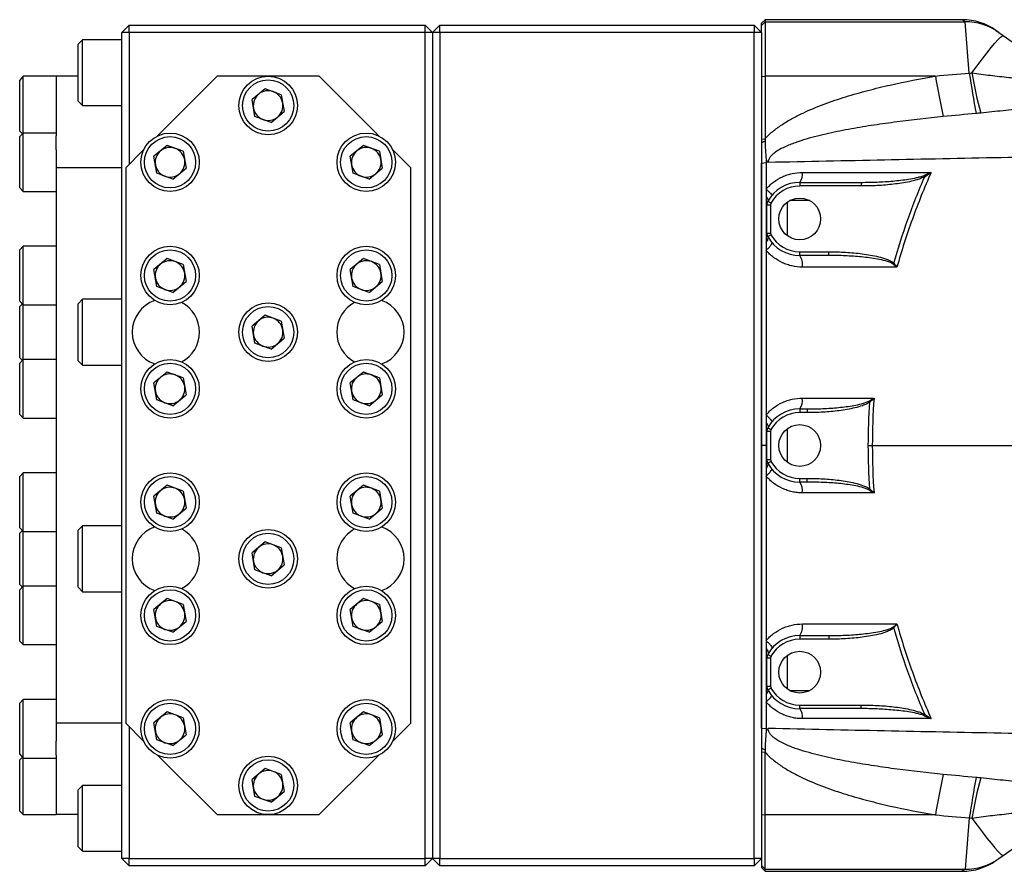
# Model space of a CAD drawing. Units: inches. Extents: x -31.5 to 65.7, y -20.2 to 32.6.
# Drawn here: x 18.6 to 29.2, y 19 to 28.1 of the extents above; entities that cross this region are included whole.
import ezdxf

# ---------------------------------------------------------------- set-up
doc = ezdxf.new("R2010")
doc.units = ezdxf.units.IN
doc.header["$MEASUREMENT"] = 0

msp = doc.modelspace()

# ---------------------------------------------------------------- linework, layer by layer
at = {"color": 7, "linetype": 'Continuous', "lineweight": 25}
for p, q in [((26.614, 28.143), (26.575, 28.104)), ((26.575, 28.081), (26.614, 28.12)), ((28.738, 28.143), (26.614, 28.143)), ((26.614, 28.143), (26.614, 28.12)), ((26.614, 28.12), (26.614, 27.536)), ((26.614, 28.12), (28.769, 28.12)), ((28.815, 27.567), (28.769, 28.12)), ((19.764, 28.084), (19.685, 28.005)), ((19.764, 28.005), (19.764, 28.084)), ((19.764, 28.084), (22.953, 28.084)), ((22.953, 28.005), (22.953, 28.084)), ((23.032, 28.005), (22.953, 28.084)), ((23.032, 28.005), (23.11, 28.084)), ((23.11, 28.084), (26.496, 28.084)), ((23.11, 28.005), (23.11, 28.084)), ((26.496, 28.084), (26.496, 28.005)), ((26.496, 28.084), (26.575, 28.005)), ((26.575, 28.081), (26.575, 28.104)), ((26.575, 28.005), (26.575, 28.081)), ((29.1, 28.028), (29.132, 28.006)), ((19.26, 27.926), (19.213, 27.879)), ((19.685, 27.926), (19.26, 27.926)), ((19.26, 27.218), (19.26, 27.926)), ((19.764, 28.005), (19.685, 28.005)), ((19.685, 19.107), (19.685, 28.005)), ((22.953, 28.005), (19.764, 28.005)), ((19.764, 28.005), (19.764, 26.588)), ((23.032, 28.005), (22.953, 28.005)), ((22.953, 19.107), (22.953, 28.005)), ((23.032, 28.005), (23.032, 19.107)), ((23.11, 28.005), (23.032, 28.005)), ((23.11, 28.005), (23.11, 19.107)), ((26.496, 28.005), (23.11, 28.005)), ((26.496, 19.107), (26.496, 28.005)), ((26.575, 28.005), (26.496, 28.005)), ((26.575, 28.005), (26.575, 19.107)), ((29.132, 28.006), (29.181, 27.971)), ((29.181, 27.971), (29.981, 27.408)), ((19.213, 27.265), (19.213, 27.879)), ((18.622, 27.533), (18.583, 27.493)), ((18.583, 26.942), (18.583, 27.493)), ((18.977, 27.533), (18.622, 27.533)), ((18.622, 26.922), (18.622, 27.533)), ((19.213, 27.533), (18.977, 27.533)), ((18.977, 27.533), (18.977, 26.892)), ((20.709, 27.533), (20.068, 26.892)), ((21.811, 27.533), (20.709, 27.533)), ((22.452, 26.892), (21.811, 27.533)), ((26.575, 27.531), (26.614, 27.536)), ((26.614, 27.536), (26.614, 26.861)), ((28.449, 27.536), (26.614, 27.536)), ((21.229, 27.4), (21.087, 27.282)), ((21.402, 27.335), (21.229, 27.4)), ((21.118, 27.1), (21.087, 27.282)), ((21.402, 27.335), (21.433, 27.154)), ((19.213, 27.265), (19.26, 27.218)), ((19.26, 27.218), (19.685, 27.218)), ((21.291, 27.036), (21.118, 27.1)), ((21.291, 27.036), (21.433, 27.154)), ((18.583, 26.942), (18.612, 26.913)), ((18.622, 26.922), (18.583, 26.883)), ((18.583, 26.332), (18.583, 26.883)), ((18.977, 26.922), (18.622, 26.922)), ((18.622, 26.293), (18.622, 26.922)), ((18.977, 26.742), (18.977, 26.892)), ((26.575, 26.857), (26.614, 26.861)), ((18.977, 26.742), (18.977, 26.548)), ((19.918, 26.742), (19.725, 26.548)), ((20.172, 26.789), (20.03, 26.672)), ((20.345, 26.725), (20.172, 26.789)), ((22.286, 26.789), (22.144, 26.672)), ((22.459, 26.725), (22.286, 26.789)), ((22.796, 26.548), (22.602, 26.742)), ((20.061, 26.49), (20.03, 26.672)), ((20.345, 26.725), (20.376, 26.543)), ((22.175, 26.49), (22.144, 26.672)), ((22.459, 26.725), (22.49, 26.543)), ((19.685, 26.548), (18.977, 26.548)), ((18.977, 26.548), (18.977, 20.564)), ((19.725, 26.548), (19.725, 20.564)), ((20.234, 26.426), (20.376, 26.543)), ((22.348, 26.426), (22.49, 26.543)), ((22.796, 20.564), (22.796, 26.548)), ((26.575, 26.599), (26.626, 26.604)), ((20.234, 26.426), (20.061, 26.49)), ((22.348, 26.426), (22.175, 26.49)), ((28.327, 26.466), (28.335, 26.452)), ((18.583, 26.332), (18.622, 26.293)), ((26.988, 26.391), (27.65, 26.391)), ((26.988, 26.391), (26.988, 26.352)), ((27.65, 26.352), (26.988, 26.352)), ((27.65, 26.391), (27.65, 26.352)), ((18.622, 26.293), (18.977, 26.293)), ((26.634, 26.15), (26.673, 26.15)), ((26.634, 25.845), (26.634, 26.15)), ((26.644, 26.188), (26.678, 26.169)), ((26.673, 26.15), (26.673, 25.845)), ((26.634, 25.845), (26.673, 25.845)), ((26.644, 25.807), (26.678, 25.826)), ((18.622, 25.702), (18.583, 25.663)), ((18.977, 25.702), (18.622, 25.702)), ((18.622, 25.072), (18.622, 25.702)), ((18.583, 25.111), (18.583, 25.663)), ((20.172, 25.569), (20.03, 25.451)), ((20.345, 25.505), (20.172, 25.569)), ((22.286, 25.569), (22.144, 25.451)), ((22.459, 25.505), (22.286, 25.569)), ((26.988, 25.604), (26.988, 25.643)), ((26.988, 25.643), (27.303, 25.643)), ((27.303, 25.604), (26.988, 25.604)), ((27.303, 25.604), (27.303, 25.643)), ((20.345, 25.505), (20.376, 25.323)), ((22.459, 25.505), (22.49, 25.323)), ((27.994, 25.511), (28.002, 25.519)), ((20.061, 25.269), (20.03, 25.451)), ((22.175, 25.269), (22.144, 25.451)), ((20.234, 25.205), (20.061, 25.269)), ((20.234, 25.205), (20.376, 25.323)), ((22.348, 25.205), (22.175, 25.269)), ((22.348, 25.205), (22.49, 25.323)), ((18.583, 25.111), (18.622, 25.072)), ((18.612, 25.082), (18.583, 25.052)), ((18.583, 24.501), (18.583, 25.052)), ((18.622, 25.072), (18.977, 25.072)), ((18.622, 24.481), (18.622, 25.072)), ((19.26, 25.131), (19.213, 25.084)), ((19.213, 24.47), (19.213, 25.084)), ((19.685, 25.131), (19.26, 25.131)), ((19.26, 24.422), (19.26, 25.131)), ((21.229, 24.959), (21.087, 24.841)), ((21.402, 24.894), (21.229, 24.959)), ((21.118, 24.659), (21.087, 24.841)), ((21.402, 24.894), (21.433, 24.713)), ((21.291, 24.595), (21.118, 24.659)), ((21.291, 24.595), (21.433, 24.713)), ((18.583, 24.501), (18.612, 24.472)), ((18.622, 24.481), (18.583, 24.442)), ((18.583, 23.891), (18.583, 24.442)), ((18.977, 24.481), (18.622, 24.481)), ((18.622, 23.852), (18.622, 24.481)), ((19.213, 24.47), (19.26, 24.422)), ((19.26, 24.422), (19.685, 24.422)), ((20.172, 24.348), (20.03, 24.231)), ((20.345, 24.284), (20.172, 24.348)), ((22.286, 24.348), (22.144, 24.231)), ((22.459, 24.284), (22.286, 24.348)), ((20.061, 24.049), (20.03, 24.231)), ((20.345, 24.284), (20.376, 24.102)), ((22.175, 24.049), (22.144, 24.231)), ((22.459, 24.284), (22.49, 24.102)), ((20.234, 23.985), (20.376, 24.102)), ((22.348, 23.985), (22.49, 24.102)), ((20.234, 23.985), (20.061, 24.049)), ((22.348, 23.985), (22.175, 24.049)), ((27.734, 24.035), (27.743, 24.024)), ((18.583, 23.891), (18.622, 23.852)), ((26.988, 23.95), (26.988, 23.911)), ((26.988, 23.95), (27.069, 23.95)), ((27.069, 23.911), (26.988, 23.911)), ((27.069, 23.95), (27.069, 23.911)), ((18.622, 23.852), (18.977, 23.852)), ((26.634, 23.404), (26.634, 23.709)), ((26.634, 23.709), (26.673, 23.709)), ((26.644, 23.747), (26.678, 23.728)), ((26.673, 23.709), (26.673, 23.404)), ((26.626, 23.556), (26.575, 23.556)), ((26.634, 23.404), (26.673, 23.404)), ((26.644, 23.366), (26.678, 23.385)), ((18.622, 23.261), (18.583, 23.222)), ((18.977, 23.261), (18.622, 23.261)), ((18.622, 22.631), (18.622, 23.261)), ((18.583, 22.67), (18.583, 23.222)), ((26.988, 23.202), (27.069, 23.202)), ((26.988, 23.163), (26.988, 23.202)), ((27.069, 23.163), (26.988, 23.163)), ((27.069, 23.163), (27.069, 23.202)), ((20.172, 23.128), (20.03, 23.01)), ((20.345, 23.064), (20.172, 23.128)), ((20.345, 23.064), (20.376, 22.882)), ((22.286, 23.128), (22.144, 23.01)), ((22.459, 23.064), (22.286, 23.128)), ((22.459, 23.064), (22.49, 22.882)), ((27.734, 23.078), (27.743, 23.089)), ((20.061, 22.828), (20.03, 23.01)), ((22.175, 22.828), (22.144, 23.01)), ((20.234, 22.764), (20.061, 22.828)), ((20.234, 22.764), (20.376, 22.882)), ((22.348, 22.764), (22.175, 22.828)), ((22.348, 22.764), (22.49, 22.882)), ((18.583, 22.67), (18.622, 22.631)), ((18.612, 22.641), (18.583, 22.611)), ((18.583, 22.06), (18.583, 22.611)), ((18.622, 22.631), (18.977, 22.631)), ((18.622, 22.041), (18.622, 22.631)), ((19.26, 22.69), (19.213, 22.643)), ((19.213, 22.029), (19.213, 22.643)), ((19.685, 22.69), (19.26, 22.69)), ((19.26, 21.981), (19.26, 22.69)), ((21.229, 22.518), (21.087, 22.4)), ((21.402, 22.454), (21.229, 22.518)), ((21.118, 22.218), (21.087, 22.4)), ((21.402, 22.454), (21.433, 22.272)), ((21.291, 22.154), (21.118, 22.218)), ((21.291, 22.154), (21.433, 22.272)), ((18.583, 22.06), (18.612, 22.031)), ((18.622, 22.041), (18.583, 22.001)), ((18.583, 21.45), (18.583, 22.001)), ((18.977, 22.041), (18.622, 22.041)), ((18.622, 21.411), (18.622, 22.041)), ((19.213, 22.029), (19.26, 21.981)), ((19.26, 21.981), (19.685, 21.981)), ((20.172, 21.907), (20.03, 21.79)), ((20.345, 21.843), (20.172, 21.907)), ((22.286, 21.907), (22.144, 21.79)), ((22.459, 21.843), (22.286, 21.907)), ((20.061, 21.608), (20.03, 21.79)), ((20.345, 21.843), (20.376, 21.661)), ((22.175, 21.608), (22.144, 21.79)), ((22.459, 21.843), (22.49, 21.661)), ((20.234, 21.544), (20.376, 21.661)), ((22.348, 21.544), (22.49, 21.661)), ((20.234, 21.544), (20.061, 21.608)), ((22.348, 21.544), (22.175, 21.608)), ((27.994, 21.602), (28.002, 21.594)), ((18.583, 21.45), (18.622, 21.411)), ((26.988, 21.509), (26.988, 21.47)), ((26.988, 21.509), (27.303, 21.509)), ((27.303, 21.47), (26.988, 21.47)), ((27.303, 21.509), (27.303, 21.47)), ((18.622, 21.411), (18.977, 21.411)), ((26.634, 21.268), (26.673, 21.268)), ((26.634, 20.963), (26.634, 21.268)), ((26.644, 21.306), (26.678, 21.287)), ((26.673, 21.268), (26.673, 20.963)), ((26.634, 20.963), (26.673, 20.963)), ((26.644, 20.925), (26.678, 20.944)), ((18.622, 20.82), (18.583, 20.781)), ((18.977, 20.82), (18.622, 20.82)), ((18.622, 20.19), (18.622, 20.82)), ((18.583, 20.23), (18.583, 20.781)), ((26.988, 20.722), (26.988, 20.761)), ((26.988, 20.761), (27.65, 20.761)), ((27.65, 20.722), (26.988, 20.722)), ((27.65, 20.722), (27.65, 20.761)), ((20.172, 20.687), (20.03, 20.569)), ((20.345, 20.623), (20.172, 20.687)), ((20.345, 20.623), (20.376, 20.441)), ((22.286, 20.687), (22.144, 20.569)), ((22.459, 20.623), (22.286, 20.687)), ((22.459, 20.623), (22.49, 20.441)), ((28.327, 20.646), (28.335, 20.661)), ((19.685, 20.564), (18.977, 20.564)), ((18.977, 20.564), (18.977, 20.37)), ((19.725, 20.564), (19.918, 20.37)), ((19.764, 20.525), (19.764, 19.107)), ((20.061, 20.387), (20.03, 20.569)), ((22.175, 20.387), (22.144, 20.569)), ((22.602, 20.37), (22.796, 20.564)), ((26.575, 20.513), (26.626, 20.508)), ((18.977, 20.22), (18.977, 20.37)), ((20.234, 20.323), (20.061, 20.387)), ((20.234, 20.323), (20.376, 20.441)), ((22.348, 20.323), (22.175, 20.387)), ((22.348, 20.323), (22.49, 20.441)), ((18.583, 20.23), (18.622, 20.19)), ((18.612, 20.2), (18.583, 20.17)), ((18.583, 19.619), (18.583, 20.17)), ((18.622, 20.19), (18.977, 20.19)), ((18.622, 19.58), (18.622, 20.19)), ((18.977, 20.22), (18.977, 19.58)), ((20.068, 20.22), (20.709, 19.58)), ((21.811, 19.58), (22.452, 20.22)), ((26.575, 20.256), (26.614, 20.252)), ((26.614, 19.577), (26.614, 20.252)), ((21.229, 20.077), (21.087, 19.959)), ((21.402, 20.013), (21.229, 20.077)), ((21.118, 19.777), (21.087, 19.959)), ((21.402, 20.013), (21.433, 19.831)), ((19.26, 19.895), (19.213, 19.848)), ((19.213, 19.233), (19.213, 19.848)), ((19.685, 19.895), (19.26, 19.895)), ((19.26, 19.186), (19.26, 19.895)), ((21.291, 19.713), (21.118, 19.777)), ((21.291, 19.713), (21.433, 19.831)), ((29.181, 19.141), (29.981, 19.705)), ((18.583, 19.619), (18.622, 19.58)), ((18.622, 19.58), (18.977, 19.58)), ((19.213, 19.58), (18.977, 19.58)), ((20.709, 19.58), (21.811, 19.58)), ((26.575, 19.582), (26.614, 19.577)), ((28.449, 19.577), (26.614, 19.577)), ((26.614, 18.992), (26.614, 19.577)), ((28.815, 19.546), (28.769, 18.992)), ((19.213, 19.233), (19.26, 19.186)), ((19.26, 19.186), (19.685, 19.186)), ((19.764, 19.107), (19.685, 19.107)), ((19.764, 19.029), (19.685, 19.107)), ((19.764, 19.107), (22.953, 19.107)), ((19.764, 19.029), (19.764, 19.107)), ((23.032, 19.107), (22.953, 19.107)), ((22.953, 19.029), (22.953, 19.107)), ((22.953, 19.029), (23.032, 19.107)), ((23.11, 19.107), (23.032, 19.107)), ((23.11, 19.029), (23.032, 19.107)), ((23.11, 19.107), (26.496, 19.107)), ((23.11, 19.029), (23.11, 19.107)), ((26.575, 19.107), (26.496, 19.107)), ((26.575, 19.107), (26.496, 19.029)), ((26.496, 19.107), (26.496, 19.029)), ((26.575, 19.107), (26.575, 19.032)), ((29.1, 19.085), (29.132, 19.107)), ((29.132, 19.107), (29.181, 19.141)), ((22.953, 19.029), (19.764, 19.029)), ((26.496, 19.029), (23.11, 19.029)), ((26.575, 19.032), (26.614, 18.992)), ((26.575, 19.032), (26.575, 19.009)), ((26.575, 19.009), (26.614, 18.97)), ((26.614, 18.992), (28.769, 18.992)), ((26.614, 18.97), (26.614, 18.992)), ((26.614, 18.97), (28.738, 18.97))]:
    msp.add_line(p, q, dxfattribs=at)
at = {"color": 8, "linetype": 'Continuous', "lineweight": 25}
for p, q in [((28.769, 28.12), (28.738, 28.143)), ((26.851, 26.175), (26.851, 25.819)), ((27.098, 26.194), (26.879, 26.194)), ((26.851, 23.735), (26.851, 23.378)), ((26.851, 21.294), (26.851, 20.937)), ((26.879, 20.919), (27.098, 20.919)), ((28.769, 18.992), (28.738, 18.97))]:
    msp.add_line(p, q, dxfattribs=at)
at = {"color": 7, "linetype": 'Continuous', "lineweight": 25, "flags": 128}
for points in [[(28.842, 27.57), (28.899, 27.647), (28.953, 27.719), (29.004, 27.784), (29.05, 27.842), (29.091, 27.89), (29.125, 27.928), (29.152, 27.955), (29.171, 27.969), (29.181, 27.971)], [(28.842, 19.543), (28.899, 19.466), (28.953, 19.394), (29.004, 19.328), (29.05, 19.271), (29.091, 19.222), (29.125, 19.184), (29.152, 19.158), (29.171, 19.143), (29.181, 19.141)]]:
    msp.add_lwpolyline(points, dxfattribs=at)
at = {"color": 7, "linetype": 'Continuous', "lineweight": 25}
for centre, radius in [((21.26, 27.218), 0.315), ((21.26, 27.218), 0.276), ((20.203, 26.607), 0.315), ((20.203, 26.607), 0.276), ((22.317, 26.607), 0.315), ((22.317, 26.607), 0.276), ((26.988, 25.997), 0.225), ((20.203, 25.387), 0.315), ((22.317, 25.387), 0.315), ((20.203, 25.387), 0.276), ((22.317, 25.387), 0.276), ((21.26, 24.777), 0.315), ((21.26, 24.777), 0.276), ((20.203, 24.167), 0.315), ((20.203, 24.167), 0.276), ((22.317, 24.167), 0.315), ((22.317, 24.167), 0.276), ((26.988, 23.556), 0.225), ((20.203, 22.946), 0.315), ((22.317, 22.946), 0.315), ((20.203, 22.946), 0.276), ((22.317, 22.946), 0.276), ((21.26, 22.336), 0.315), ((21.26, 22.336), 0.276), ((20.203, 21.726), 0.315), ((20.203, 21.726), 0.276), ((22.317, 21.726), 0.315), ((22.317, 21.726), 0.276), ((26.988, 21.115), 0.225), ((20.203, 20.505), 0.315), ((22.317, 20.505), 0.315), ((20.203, 20.505), 0.276), ((22.317, 20.505), 0.276), ((21.26, 19.895), 0.315), ((21.26, 19.895), 0.276)]:
    msp.add_circle(centre, radius, dxfattribs=at)
for centre, radius, start, end in [((28.738, 27.513), 0.63, 54.8283, 89.6884), ((28.771, 27.493), 0.628, 54.8337, 90.125), ((44.551, 30.386), 16.352, 190.0369, 191.5955), ((40.902, 29.391), 12.224, 188.5846, 190.6498), ((33.286, 28.335), 4.509, 189.7706, 195.4107), ((21.26, 27.218), 0.16, 69.6453, 129.6453), ((21.26, 27.218), 0.16, 129.6453, 189.6453), ((21.26, 27.218), 0.16, 9.6453, 69.6453), ((21.26, 27.218), 0.16, 189.6453, 249.6453), ((21.26, 27.218), 0.16, 309.6453, 9.6453), ((21.26, 27.218), 0.16, 249.6453, 309.6453), ((20.203, 26.607), 0.16, 69.6453, 129.6453), ((20.203, 26.607), 0.16, 9.6453, 69.6453), ((22.317, 26.607), 0.16, 69.6453, 129.6453), ((22.317, 26.607), 0.16, 9.6453, 69.6453), ((20.203, 26.607), 0.16, 129.6453, 189.6453), ((20.203, 26.607), 0.16, 309.6453, 9.6453), ((22.317, 26.607), 0.16, 129.6453, 189.6453), ((22.317, 26.607), 0.16, 309.6453, 9.6453), ((20.203, 26.607), 0.16, 189.6453, 249.6453), ((22.317, 26.607), 0.16, 189.6453, 249.6453), ((20.203, 26.607), 0.16, 249.6453, 309.6453), ((22.317, 26.607), 0.16, 249.6453, 309.6453), ((26.882, 26.475), 0.136, 321.678, 9.9169), ((26.988, 25.997), 0.394, 90, 151.045), ((26.988, 25.997), 0.354, 90, 151.045), ((26.713, 26.15), 0.0787, 151.045, 180), ((26.713, 26.15), 0.0394, 151.045, 180), ((26.713, 25.845), 0.0787, 180, 208.955), ((26.988, 25.997), 0.394, 208.955, 270), ((26.713, 25.845), 0.0394, 180, 208.955), ((26.988, 25.997), 0.354, 208.955, 270), ((26.858, 25.51), 0.161, 348.8393, 35.7238), ((20.203, 25.387), 0.16, 129.6453, 189.6453), ((20.203, 25.387), 0.16, 69.6453, 129.6453), ((20.203, 25.387), 0.16, 9.6453, 69.6453), ((22.317, 25.387), 0.16, 129.6453, 189.6453), ((22.317, 25.387), 0.16, 69.6453, 129.6453), ((22.317, 25.387), 0.16, 9.6453, 69.6453), ((20.203, 25.387), 0.16, 189.6453, 249.6453), ((20.203, 25.387), 0.16, 309.6453, 9.6453), ((22.317, 25.387), 0.16, 189.6453, 249.6453), ((22.317, 25.387), 0.16, 309.6453, 9.6453), ((20.203, 25.387), 0.16, 249.6453, 309.6453), ((22.317, 25.387), 0.16, 249.6453, 309.6453), ((20.158, 24.777), 0.363, 109.3701, 250.6299), ((20.158, 24.777), 0.363, 297.8802, 62.1198), ((22.362, 24.777), 0.363, 117.8802, 242.1198), ((22.362, 24.777), 0.363, 289.3701, 70.6299), ((21.26, 24.777), 0.16, 69.6453, 129.6453), ((21.26, 24.777), 0.16, 129.6453, 189.6453), ((21.26, 24.777), 0.16, 9.6453, 69.6453), ((21.26, 24.777), 0.16, 189.6453, 249.6453), ((21.26, 24.777), 0.16, 309.6453, 9.6453), ((21.26, 24.777), 0.16, 249.6453, 309.6453), ((20.203, 24.167), 0.16, 69.6453, 129.6453), ((20.203, 24.167), 0.16, 9.6453, 69.6453), ((22.317, 24.167), 0.16, 69.6453, 129.6453), ((22.317, 24.167), 0.16, 9.6453, 69.6453), ((20.203, 24.167), 0.16, 129.6453, 189.6453), ((20.203, 24.167), 0.16, 309.6453, 9.6453), ((22.317, 24.167), 0.16, 129.6453, 189.6453), ((22.317, 24.167), 0.16, 309.6453, 9.6453), ((20.203, 24.167), 0.16, 189.6453, 249.6453), ((22.317, 24.167), 0.16, 189.6453, 249.6453), ((20.203, 24.167), 0.16, 249.6453, 309.6453), ((22.317, 24.167), 0.16, 249.6453, 309.6453), ((26.87, 24.039), 0.148, 323.0377, 10.546), ((26.988, 23.556), 0.394, 90, 151.045), ((26.988, 23.556), 0.354, 90, 151.045), ((26.713, 23.709), 0.0787, 151.045, 180), ((26.713, 23.709), 0.0394, 151.045, 180), ((26.713, 23.404), 0.0787, 180, 208.955), ((26.988, 23.556), 0.394, 208.955, 270), ((26.713, 23.404), 0.0394, 180, 208.955), ((26.988, 23.556), 0.354, 208.955, 270), ((26.87, 23.073), 0.148, 349.454, 36.9623), ((20.203, 22.946), 0.16, 129.6453, 189.6453), ((20.203, 22.946), 0.16, 69.6453, 129.6453), ((20.203, 22.946), 0.16, 9.6453, 69.6453), ((22.317, 22.946), 0.16, 129.6453, 189.6453), ((22.317, 22.946), 0.16, 69.6453, 129.6453), ((22.317, 22.946), 0.16, 9.6453, 69.6453), ((20.203, 22.946), 0.16, 189.6453, 249.6453), ((20.203, 22.946), 0.16, 309.6453, 9.6453), ((22.317, 22.946), 0.16, 189.6453, 249.6453), ((22.317, 22.946), 0.16, 309.6453, 9.6453), ((20.203, 22.946), 0.16, 249.6453, 309.6453), ((22.317, 22.946), 0.16, 249.6453, 309.6453), ((20.158, 22.336), 0.363, 109.3701, 250.6299), ((20.158, 22.336), 0.363, 297.8802, 62.1198), ((22.362, 22.336), 0.363, 117.8802, 242.1198), ((22.362, 22.336), 0.363, 289.3701, 70.6299), ((21.26, 22.336), 0.16, 69.6453, 129.6453), ((21.26, 22.336), 0.16, 129.6453, 189.6453), ((21.26, 22.336), 0.16, 9.6453, 69.6453), ((21.26, 22.336), 0.16, 189.6453, 249.6453), ((21.26, 22.336), 0.16, 309.6453, 9.6453), ((21.26, 22.336), 0.16, 249.6453, 309.6453), ((20.203, 21.726), 0.16, 69.6453, 129.6453), ((20.203, 21.726), 0.16, 9.6453, 69.6453), ((22.317, 21.726), 0.16, 69.6453, 129.6453), ((22.317, 21.726), 0.16, 9.6453, 69.6453), ((20.203, 21.726), 0.16, 129.6453, 189.6453), ((20.203, 21.726), 0.16, 309.6453, 9.6453), ((22.317, 21.726), 0.16, 129.6453, 189.6453), ((22.317, 21.726), 0.16, 309.6453, 9.6453), ((20.203, 21.726), 0.16, 189.6453, 249.6453), ((22.317, 21.726), 0.16, 189.6453, 249.6453), ((20.203, 21.726), 0.16, 249.6453, 309.6453), ((22.317, 21.726), 0.16, 249.6453, 309.6453), ((26.858, 21.603), 0.161, 324.2762, 11.1607), ((26.988, 21.115), 0.394, 90, 151.045), ((26.988, 21.115), 0.354, 90, 151.045), ((26.713, 21.268), 0.0787, 151.045, 180), ((26.713, 21.268), 0.0394, 151.045, 180), ((26.713, 20.963), 0.0787, 180, 208.955), ((26.988, 21.115), 0.394, 208.955, 270), ((26.713, 20.963), 0.0394, 180, 208.955), ((26.988, 21.115), 0.354, 208.955, 270), ((26.882, 20.638), 0.136, 350.0831, 38.322), ((20.203, 20.505), 0.16, 129.6453, 189.6453), ((20.203, 20.505), 0.16, 69.6453, 129.6453), ((20.203, 20.505), 0.16, 9.6453, 69.6453), ((22.317, 20.505), 0.16, 129.6453, 189.6453), ((22.317, 20.505), 0.16, 69.6453, 129.6453), ((22.317, 20.505), 0.16, 9.6453, 69.6453), ((20.203, 20.505), 0.16, 189.6453, 249.6453), ((20.203, 20.505), 0.16, 309.6453, 9.6453), ((22.317, 20.505), 0.16, 189.6453, 249.6453), ((22.317, 20.505), 0.16, 309.6453, 9.6453), ((20.203, 20.505), 0.16, 249.6453, 309.6453), ((22.317, 20.505), 0.16, 249.6453, 309.6453), ((21.26, 19.895), 0.16, 69.6453, 129.6453), ((21.26, 19.895), 0.16, 129.6453, 189.6453), ((21.26, 19.895), 0.16, 9.6453, 69.6453), ((44.551, 16.727), 16.352, 168.4045, 169.9631), ((40.902, 17.721), 12.224, 169.3502, 171.4154), ((33.286, 18.777), 4.509, 164.5893, 170.2294), ((21.26, 19.895), 0.16, 189.6453, 249.6453), ((21.26, 19.895), 0.16, 309.6453, 9.6453), ((21.26, 19.895), 0.16, 249.6453, 309.6453), ((28.771, 19.62), 0.628, 269.875, 305.1663), ((28.738, 19.6), 0.63, 270.2882, 305.1717)]:
    msp.add_arc(centre, radius, start, end, dxfattribs=at)
for points, knots in [([(26.614, 26.861), (26.643, 26.892), (26.673, 26.92), (26.722, 26.96), (26.739, 26.972), (26.773, 26.996), (26.79, 27.008), (26.842, 27.042), (26.878, 27.063), (26.95, 27.102), (26.987, 27.12), (27.098, 27.173), (27.174, 27.204), (27.327, 27.262), (27.406, 27.288), (27.563, 27.337), (27.643, 27.36), (27.803, 27.402), (27.883, 27.421), (28.124, 27.476), (28.286, 27.508), (28.449, 27.536)], [0, 0, 0, 0, 0.0625, 0.0625, 0.09375, 0.09375, 0.125, 0.125, 0.1875, 0.1875, 0.25, 0.25, 0.375, 0.375, 0.5, 0.5, 0.625, 0.625, 0.75, 0.75, 1, 1, 1, 1]), ([(28.842, 27.57), (28.909, 27.56), (28.976, 27.552), (29.075, 27.54), (29.108, 27.536), (29.175, 27.529), (29.208, 27.525), (29.306, 27.514), (29.37, 27.506), (29.497, 27.488), (29.56, 27.478), (29.622, 27.465)], [0, 0, 0, 0, 0.25, 0.25, 0.375, 0.375, 0.5, 0.5, 0.75, 0.75, 1, 1, 1, 1]), ([(29.889, 27.236), (29.812, 27.232), (29.734, 27.226), (29.577, 27.21), (29.498, 27.201), (29.379, 27.187), (29.339, 27.182), (29.259, 27.172), (29.219, 27.167), (29.099, 27.154), (29.019, 27.145), (28.939, 27.137)], [0, 0, 0, 0, 0.25, 0.25, 0.5, 0.5, 0.625, 0.625, 0.75, 0.75, 1, 1, 1, 1]), ([(28.533, 27.099), (28.367, 27.082), (28.202, 27.064), (27.954, 27.031), (27.872, 27.02), (27.708, 26.995), (27.626, 26.981), (27.462, 26.952), (27.38, 26.936), (27.218, 26.9), (27.138, 26.88), (27.018, 26.845), (26.978, 26.832), (26.9, 26.804), (26.86, 26.789), (26.804, 26.762), (26.785, 26.753), (26.748, 26.732), (26.731, 26.72), (26.706, 26.701), (26.698, 26.694), (26.683, 26.679), (26.676, 26.672), (26.663, 26.655), (26.658, 26.645), (26.65, 26.626), (26.648, 26.615), (26.648, 26.605)], [0, 0, 0, 0, 0.25, 0.25, 0.375, 0.375, 0.5, 0.5, 0.625, 0.625, 0.75, 0.75, 0.8125, 0.8125, 0.875, 0.875, 0.90625, 0.90625, 0.9375, 0.9375, 0.953125, 0.953125, 0.96875, 0.96875, 0.984375, 0.984375, 1, 1, 1, 1]), ([(26.614, 26.861), (26.614, 26.857), (26.614, 26.848), (26.614, 26.84), (26.614, 26.836)], [0, 0, 0, 0, 0.499616, 1, 1, 1, 1]), ([(26.575, 26.812), (26.576, 26.813), (26.578, 26.815), (26.581, 26.818), (26.584, 26.821), (26.589, 26.824), (26.595, 26.828), (26.602, 26.831), (26.608, 26.834), (26.612, 26.835), (26.614, 26.836)], [0, 0, 0, 0, 0.082521, 0.16567, 0.249639, 0.372114, 0.499699, 0.749654, 0.870747, 1, 1, 1, 1]), ([(26.614, 26.836), (26.614, 26.829), (26.614, 26.817), (26.615, 26.8), (26.616, 26.781), (26.617, 26.759), (26.619, 26.733), (26.621, 26.708), (26.622, 26.687), (26.623, 26.67), (26.624, 26.657), (26.625, 26.644), (26.625, 26.636), (26.626, 26.632)], [0, 0, 0, 0, 0.093099, 0.176204, 0.249971, 0.374974, 0.499981, 0.624988, 0.749995, 0.812493, 0.874987, 0.939664, 1, 1, 1, 1]), ([(36.797, 26.825), (36.369, 26.814), (35.942, 26.803), (35.089, 26.783), (34.663, 26.773), (33.811, 26.753), (33.386, 26.744), (32.537, 26.725), (32.112, 26.716), (30.842, 26.69), (29.998, 26.673), (28.738, 26.648), (28.318, 26.64), (27.482, 26.622), (27.064, 26.614), (26.648, 26.605)], [0, 0, 0, 0, 0.125, 0.125, 0.25, 0.25, 0.375, 0.375, 0.5, 0.5, 0.75, 0.75, 0.875, 0.875, 1, 1, 1, 1]), ([(26.626, 26.632), (26.629, 26.627), (26.633, 26.622), (26.64, 26.613), (26.644, 26.609), (26.648, 26.605)], [0, 0, 0, 0, 0.5, 0.5, 1, 1, 1, 1]), ([(26.575, 23.556), (26.575, 23.588), (26.575, 23.652), (26.575, 23.779), (26.575, 24.001), (26.575, 24.445), (26.575, 24.928), (26.575, 25.384), (26.575, 25.663), (26.575, 25.916), (26.575, 26.119), (26.575, 26.296), (26.575, 26.448), (26.575, 26.549), (26.575, 26.599)], [0, 0, 0, 0, 0.031358, 0.06251, 0.125013, 0.250006, 0.499997, 0.600052, 0.700009, 0.774966, 0.849996, 0.900014, 0.950015, 1, 1, 1, 1]), ([(26.626, 26.604), (26.626, 26.572), (26.626, 26.508), (26.626, 26.413), (26.626, 26.349), (26.626, 26.318)], [0, 0, 0, 0, 0.335506, 0.668797, 1, 1, 1, 1]), ([(26.626, 26.318), (26.638, 26.332), (26.65, 26.345), (26.678, 26.371), (26.692, 26.383), (26.737, 26.417), (26.768, 26.436), (26.819, 26.459), (26.836, 26.466), (26.871, 26.478), (26.889, 26.483), (26.942, 26.494), (26.979, 26.498), (27.016, 26.498)], [0, 0, 0, 0, 0.125, 0.125, 0.25, 0.25, 0.5, 0.5, 0.625, 0.625, 0.75, 0.75, 1, 1, 1, 1]), ([(27.65, 26.391), (27.707, 26.391), (27.764, 26.392), (27.878, 26.397), (27.935, 26.4), (28.048, 26.41), (28.105, 26.417), (28.189, 26.43), (28.217, 26.435), (28.259, 26.445), (28.273, 26.448), (28.3, 26.456), (28.314, 26.461), (28.327, 26.466)], [0, 0, 0, 0, 0.25, 0.25, 0.5, 0.5, 0.75, 0.75, 0.875, 0.875, 0.9375, 0.9375, 1, 1, 1, 1]), ([(28.335, 26.452), (28.322, 26.445), (28.308, 26.439), (28.281, 26.429), (28.267, 26.424), (28.226, 26.411), (28.198, 26.404), (28.113, 26.386), (28.056, 26.378), (27.94, 26.364), (27.882, 26.359), (27.766, 26.353), (27.708, 26.352), (27.65, 26.352)], [0, 0, 0, 0, 0.0625, 0.0625, 0.125, 0.125, 0.25, 0.25, 0.5, 0.5, 0.75, 0.75, 1, 1, 1, 1]), ([(28.002, 25.519), (28.047, 25.678), (28.098, 25.835), (28.209, 26.147), (28.269, 26.3), (28.335, 26.452)], [0, 0, 0, 0, 0.5, 0.5, 1, 1, 1, 1]), ([(28.404, 26.498), (28.33, 26.333), (28.263, 26.165), (28.14, 25.825), (28.085, 25.653), (28.036, 25.478)], [0, 0, 0, 0, 0.5, 0.5, 1, 1, 1, 1]), ([(26.626, 26.318), (26.635, 26.309), (26.644, 26.301), (26.66, 26.286), (26.667, 26.279), (26.678, 26.267), (26.683, 26.262), (26.688, 26.255), (26.689, 26.252), (26.688, 26.252)], [0, 0, 0, 0, 0.25, 0.25, 0.5, 0.5, 0.75, 0.75, 1, 1, 1, 1]), ([(26.626, 26.318), (26.626, 26.305), (26.626, 26.292), (26.626, 26.265), (26.626, 26.251), (26.626, 26.238)], [0, 0, 0, 0, 0.5, 0.5, 1, 1, 1, 1]), ([(26.626, 26.238), (26.626, 26.225), (26.626, 26.211), (26.626, 26.188), (26.626, 26.18), (26.626, 26.163), (26.626, 26.155), (26.626, 26.146)], [0, 0, 0, 0, 0.5, 0.5, 0.75, 0.75, 1, 1, 1, 1]), ([(26.626, 26.238), (26.635, 26.228), (26.641, 26.218), (26.647, 26.201), (26.647, 26.194), (26.644, 26.188)], [0, 0, 0, 0, 0.5, 0.5, 1, 1, 1, 1]), ([(26.626, 25.842), (26.626, 25.832), (26.626, 25.823), (26.626, 25.806), (26.626, 25.798), (26.626, 25.773), (26.626, 25.758), (26.626, 25.744)], [0, 0, 0, 0, 0.25, 0.25, 0.5, 0.5, 1, 1, 1, 1]), ([(26.626, 25.744), (26.636, 25.755), (26.643, 25.767), (26.649, 25.789), (26.648, 25.799), (26.644, 25.807)], [0, 0, 0, 0, 0.5, 0.5, 1, 1, 1, 1]), ([(26.626, 25.744), (26.626, 25.73), (26.626, 25.715), (26.626, 25.687), (26.626, 25.673), (26.626, 25.659)], [0, 0, 0, 0, 0.5, 0.5, 1, 1, 1, 1]), ([(26.626, 25.659), (26.636, 25.668), (26.646, 25.678), (26.663, 25.696), (26.67, 25.705), (26.682, 25.72), (26.686, 25.726), (26.69, 25.737), (26.69, 25.741), (26.688, 25.743)], [0, 0, 0, 0, 0.25, 0.25, 0.5, 0.5, 0.75, 0.75, 1, 1, 1, 1]), ([(26.626, 25.659), (26.626, 25.627), (26.626, 25.562), (26.626, 25.466), (26.626, 25.369), (26.626, 25.273), (26.626, 25.178), (26.626, 25.02), (26.626, 24.808), (26.626, 24.547), (26.626, 24.307), (26.626, 24.089), (26.626, 23.951), (26.626, 23.885)], [0, 0, 0, 0, 0.054697, 0.109197, 0.163518, 0.217679, 0.271699, 0.325596, 0.484157, 0.631171, 0.766421, 0.88954, 1, 1, 1, 1]), ([(27.016, 25.478), (26.978, 25.478), (26.942, 25.482), (26.888, 25.494), (26.87, 25.499), (26.835, 25.511), (26.818, 25.518), (26.768, 25.541), (26.736, 25.56), (26.692, 25.594), (26.677, 25.606), (26.65, 25.631), (26.638, 25.645), (26.626, 25.659)], [0, 0, 0, 0, 0.25, 0.25, 0.375, 0.375, 0.5, 0.5, 0.75, 0.75, 0.875, 0.875, 1, 1, 1, 1]), ([(27.303, 25.643), (27.363, 25.643), (27.423, 25.641), (27.542, 25.634), (27.602, 25.629), (27.691, 25.617), (27.721, 25.613), (27.78, 25.602), (27.809, 25.596), (27.867, 25.582), (27.896, 25.574), (27.938, 25.558), (27.952, 25.552), (27.972, 25.541), (27.978, 25.537), (27.991, 25.529), (27.997, 25.524), (28.002, 25.519)], [0, 0, 0, 0, 0.25, 0.25, 0.5, 0.5, 0.625, 0.625, 0.75, 0.75, 0.875, 0.875, 0.9375, 0.9375, 0.96875, 0.96875, 1, 1, 1, 1]), ([(27.994, 25.511), (27.988, 25.515), (27.982, 25.519), (27.968, 25.525), (27.962, 25.528), (27.941, 25.536), (27.927, 25.541), (27.885, 25.553), (27.856, 25.559), (27.799, 25.569), (27.77, 25.574), (27.712, 25.581), (27.683, 25.585), (27.595, 25.593), (27.537, 25.597), (27.42, 25.602), (27.362, 25.604), (27.303, 25.604)], [0, 0, 0, 0, 0.03125, 0.03125, 0.0625, 0.0625, 0.125, 0.125, 0.25, 0.25, 0.375, 0.375, 0.5, 0.5, 0.75, 0.75, 1, 1, 1, 1]), ([(26.626, 23.885), (26.638, 23.9), (26.65, 23.913), (26.677, 23.939), (26.692, 23.951), (26.736, 23.985), (26.768, 24.004), (26.818, 24.027), (26.835, 24.034), (26.871, 24.046), (26.888, 24.05), (26.942, 24.062), (26.979, 24.066), (27.016, 24.066)], [0, 0, 0, 0, 0.125, 0.125, 0.25, 0.25, 0.5, 0.5, 0.625, 0.625, 0.75, 0.75, 1, 1, 1, 1]), ([(27.069, 23.95), (27.125, 23.95), (27.181, 23.951), (27.294, 23.956), (27.35, 23.96), (27.462, 23.971), (27.517, 23.978), (27.6, 23.992), (27.628, 23.998), (27.668, 24.009), (27.682, 24.013), (27.709, 24.023), (27.722, 24.028), (27.734, 24.035)], [0, 0, 0, 0, 0.25, 0.25, 0.5, 0.5, 0.75, 0.75, 0.875, 0.875, 0.9375, 0.9375, 1, 1, 1, 1]), ([(27.743, 24.024), (27.731, 24.015), (27.718, 24.008), (27.692, 23.996), (27.678, 23.99), (27.638, 23.976), (27.61, 23.968), (27.554, 23.955), (27.526, 23.949), (27.47, 23.939), (27.441, 23.935), (27.356, 23.924), (27.298, 23.919), (27.184, 23.912), (27.126, 23.911), (27.069, 23.911)], [0, 0, 0, 0, 0.0625, 0.0625, 0.125, 0.125, 0.25, 0.25, 0.375, 0.375, 0.5, 0.5, 0.75, 0.75, 1, 1, 1, 1]), ([(26.626, 23.885), (26.636, 23.877), (26.645, 23.868), (26.661, 23.851), (26.669, 23.843), (26.68, 23.83), (26.684, 23.824), (26.689, 23.815), (26.689, 23.812), (26.688, 23.81)], [0, 0, 0, 0, 0.25, 0.25, 0.5, 0.5, 0.75, 0.75, 1, 1, 1, 1]), ([(26.626, 23.885), (26.626, 23.872), (26.626, 23.859), (26.626, 23.831), (26.626, 23.817), (26.626, 23.803)], [0, 0, 0, 0, 0.5, 0.5, 1, 1, 1, 1]), ([(26.626, 23.803), (26.635, 23.793), (26.642, 23.782), (26.648, 23.762), (26.648, 23.754), (26.644, 23.747)], [0, 0, 0, 0, 0.5, 0.5, 1, 1, 1, 1]), ([(26.626, 23.803), (26.626, 23.79), (26.626, 23.775), (26.626, 23.751), (26.626, 23.743), (26.626, 23.726), (26.626, 23.718), (26.626, 23.709)], [0, 0, 0, 0, 0.5, 0.5, 0.75, 0.75, 1, 1, 1, 1]), ([(26.575, 20.513), (26.575, 20.779), (26.575, 21.044), (26.575, 21.443), (26.575, 21.576), (26.575, 21.843), (26.575, 21.976), (26.575, 22.242), (26.575, 22.376), (26.575, 22.642), (26.575, 22.775), (26.575, 22.975), (26.575, 23.042), (26.575, 23.175), (26.575, 23.242), (26.575, 23.342), (26.575, 23.375), (26.575, 23.425), (26.575, 23.442), (26.575, 23.475), (26.575, 23.492), (26.575, 23.517), (26.575, 23.525), (26.575, 23.541), (26.575, 23.549), (26.575, 23.556)], [0.03850682, 0.03850682, 0.03850682, 0.03850682, 0.05883219, 0.05883219, 0.06899488, 0.06899488, 0.07915756, 0.07915756, 0.08932025, 0.08932025, 0.09948294, 0.09948294, 0.10456428, 0.10456428, 0.10964562, 0.10964562, 0.11218629, 0.11218629, 0.11345663, 0.11345663, 0.11472697, 0.11472697, 0.11536213, 0.11536213, 0.11593681, 0.11593681, 0.11593681, 0.11593681]), ([(26.626, 23.556), (26.626, 23.549), (26.626, 23.541), (26.626, 23.525), (26.626, 23.517), (26.626, 23.492), (26.626, 23.475), (26.626, 23.442), (26.626, 23.425), (26.626, 23.407), (26.626, 23.405), (26.626, 23.404)], [0.038506786, 0.038506786, 0.038506786, 0.038506786, 0.039081492, 0.039081492, 0.03971666, 0.03971666, 0.040986996, 0.040986996, 0.042257332, 0.042257332, 0.042368276, 0.042368276, 0.042368276, 0.042368276]), ([(26.626, 23.309), (26.635, 23.32), (26.642, 23.331), (26.648, 23.35), (26.648, 23.359), (26.644, 23.366)], [0, 0, 0, 0, 0.5, 0.5, 1, 1, 1, 1]), ([(26.626, 23.309), (26.626, 23.309), (26.626, 23.309), (26.626, 23.281), (26.626, 23.254), (26.626, 23.227)], [0.044774349, 0.044774349, 0.044774349, 0.044774349, 0.044798003, 0.044798003, 0.046855576, 0.046855576, 0.046855576, 0.046855576]), ([(26.626, 23.227), (26.636, 23.236), (26.645, 23.245), (26.661, 23.262), (26.669, 23.269), (26.68, 23.283), (26.684, 23.289), (26.689, 23.298), (26.689, 23.301), (26.688, 23.302)], [0, 0, 0, 0, 0.25, 0.25, 0.5, 0.5, 0.75, 0.75, 1, 1, 1, 1]), ([(26.626, 23.227), (26.626, 23.187), (26.626, 23.148), (26.626, 23.041), (26.626, 22.974), (26.626, 22.774), (26.626, 22.641), (26.626, 22.374), (26.626, 22.24), (26.626, 21.973), (26.626, 21.84), (26.626, 21.622), (26.626, 21.538), (26.626, 21.454)], [0.04685558, 0.04685558, 0.04685558, 0.04685558, 0.04987935, 0.04987935, 0.05496069, 0.05496069, 0.06512338, 0.06512338, 0.07528606, 0.07528606, 0.08544875, 0.08544875, 0.09188092, 0.09188092, 0.09188092, 0.09188092]), ([(27.016, 23.046), (26.997, 23.046), (26.979, 23.047), (26.942, 23.051), (26.906, 23.057), (26.871, 23.067), (26.836, 23.079), (26.818, 23.086), (26.768, 23.109), (26.736, 23.128), (26.692, 23.162), (26.678, 23.174), (26.65, 23.199), (26.638, 23.213), (26.626, 23.227)], [0, 0, 0, 0, 0.125, 0.125, 0.25, 0.375, 0.375, 0.5, 0.5, 0.75, 0.75, 0.875, 0.875, 1, 1, 1, 1]), ([(27.069, 23.202), (27.126, 23.202), (27.184, 23.2), (27.299, 23.194), (27.356, 23.189), (27.441, 23.178), (27.47, 23.173), (27.526, 23.164), (27.554, 23.158), (27.61, 23.145), (27.638, 23.137), (27.679, 23.122), (27.692, 23.117), (27.718, 23.105), (27.731, 23.098), (27.743, 23.089)], [0, 0, 0, 0, 0.25, 0.25, 0.5, 0.5, 0.625, 0.625, 0.75, 0.75, 0.875, 0.875, 0.9375, 0.9375, 1, 1, 1, 1]), ([(27.734, 23.078), (27.722, 23.085), (27.709, 23.09), (27.682, 23.099), (27.669, 23.103), (27.628, 23.114), (27.6, 23.12), (27.517, 23.135), (27.462, 23.142), (27.35, 23.153), (27.294, 23.156), (27.181, 23.161), (27.125, 23.163), (27.069, 23.163)], [0, 0, 0, 0, 0.0625, 0.0625, 0.125, 0.125, 0.25, 0.25, 0.5, 0.5, 0.75, 0.75, 1, 1, 1, 1]), ([(26.626, 21.454), (26.638, 21.468), (26.65, 21.481), (26.677, 21.507), (26.691, 21.519), (26.736, 21.552), (26.767, 21.571), (26.818, 21.595), (26.835, 21.602), (26.87, 21.613), (26.888, 21.618), (26.942, 21.63), (26.978, 21.634), (27.016, 21.634)], [0, 0, 0, 0, 0.125, 0.125, 0.25, 0.25, 0.5, 0.5, 0.625, 0.625, 0.75, 0.75, 1, 1, 1, 1]), ([(27.303, 21.509), (27.362, 21.509), (27.42, 21.51), (27.537, 21.515), (27.595, 21.519), (27.683, 21.528), (27.712, 21.531), (27.77, 21.539), (27.799, 21.543), (27.857, 21.554), (27.885, 21.56), (27.927, 21.572), (27.941, 21.577), (27.962, 21.585), (27.969, 21.587), (27.982, 21.594), (27.988, 21.598), (27.994, 21.602)], [0, 0, 0, 0, 0.25, 0.25, 0.5, 0.5, 0.625, 0.625, 0.75, 0.75, 0.875, 0.875, 0.9375, 0.9375, 0.96875, 0.96875, 1, 1, 1, 1]), ([(28.002, 21.594), (27.997, 21.588), (27.991, 21.584), (27.978, 21.575), (27.972, 21.572), (27.952, 21.561), (27.938, 21.555), (27.896, 21.539), (27.868, 21.531), (27.809, 21.516), (27.78, 21.51), (27.721, 21.5), (27.691, 21.495), (27.602, 21.484), (27.542, 21.478), (27.423, 21.471), (27.363, 21.47), (27.303, 21.47)], [0, 0, 0, 0, 0.03125, 0.03125, 0.0625, 0.0625, 0.125, 0.125, 0.25, 0.25, 0.375, 0.375, 0.5, 0.5, 0.75, 0.75, 1, 1, 1, 1]), ([(28.335, 20.661), (28.269, 20.812), (28.209, 20.966), (28.098, 21.277), (28.047, 21.435), (28.002, 21.594)], [0, 0, 0, 0, 0.5, 0.5, 1, 1, 1, 1]), ([(28.036, 21.634), (28.085, 21.46), (28.14, 21.288), (28.263, 20.947), (28.33, 20.78), (28.404, 20.614)], [0, 0, 0, 0, 0.5, 0.5, 1, 1, 1, 1]), ([(26.626, 21.454), (26.636, 21.444), (26.646, 21.435), (26.663, 21.417), (26.67, 21.408), (26.682, 21.393), (26.686, 21.386), (26.69, 21.376), (26.69, 21.372), (26.688, 21.37)], [0, 0, 0, 0, 0.25, 0.25, 0.5, 0.5, 0.75, 0.75, 1, 1, 1, 1]), ([(26.626, 21.369), (26.636, 21.357), (26.643, 21.345), (26.649, 21.324), (26.648, 21.314), (26.644, 21.306)], [0, 0, 0, 0, 0.5, 0.5, 1, 1, 1, 1]), ([(26.626, 21.369), (26.626, 21.348), (26.626, 21.327), (26.626, 21.295), (26.626, 21.283), (26.626, 21.271)], [0.094033785, 0.094033785, 0.094033785, 0.094033785, 0.095611436, 0.095611436, 0.096521054, 0.096521054, 0.096521054, 0.096521054]), ([(26.626, 20.875), (26.635, 20.884), (26.641, 20.894), (26.647, 20.911), (26.647, 20.919), (26.644, 20.925)], [0, 0, 0, 0, 0.5, 0.5, 1, 1, 1, 1]), ([(26.626, 20.795), (26.635, 20.803), (26.644, 20.812), (26.66, 20.827), (26.667, 20.834), (26.678, 20.846), (26.683, 20.851), (26.688, 20.858), (26.689, 20.86), (26.688, 20.861)], [0, 0, 0, 0, 0.25, 0.25, 0.5, 0.5, 0.75, 0.75, 1, 1, 1, 1]), ([(27.016, 20.614), (26.997, 20.614), (26.979, 20.615), (26.942, 20.619), (26.906, 20.625), (26.871, 20.635), (26.836, 20.646), (26.819, 20.653), (26.768, 20.677), (26.736, 20.696), (26.692, 20.729), (26.678, 20.741), (26.65, 20.767), (26.638, 20.781), (26.626, 20.795)], [0, 0, 0, 0, 0.125, 0.125, 0.25, 0.375, 0.375, 0.5, 0.5, 0.75, 0.75, 0.875, 0.875, 1, 1, 1, 1]), ([(27.65, 20.761), (27.708, 20.761), (27.766, 20.759), (27.882, 20.753), (27.94, 20.749), (28.026, 20.738), (28.055, 20.735), (28.112, 20.726), (28.141, 20.72), (28.198, 20.708), (28.226, 20.701), (28.268, 20.688), (28.281, 20.684), (28.308, 20.673), (28.322, 20.668), (28.335, 20.661)], [0, 0, 0, 0, 0.25, 0.25, 0.5, 0.5, 0.625, 0.625, 0.75, 0.75, 0.875, 0.875, 0.9375, 0.9375, 1, 1, 1, 1]), ([(28.327, 20.646), (28.314, 20.652), (28.3, 20.656), (28.273, 20.664), (28.259, 20.668), (28.218, 20.677), (28.19, 20.682), (28.105, 20.696), (28.048, 20.702), (27.935, 20.712), (27.878, 20.716), (27.764, 20.721), (27.707, 20.722), (27.65, 20.722)], [0, 0, 0, 0, 0.0625, 0.0625, 0.125, 0.125, 0.25, 0.25, 0.5, 0.5, 0.75, 0.75, 1, 1, 1, 1]), ([(26.626, 20.481), (26.625, 20.477), (26.625, 20.468), (26.624, 20.451), (26.623, 20.434), (26.622, 20.417), (26.62, 20.4), (26.619, 20.379), (26.617, 20.354), (26.615, 20.328), (26.614, 20.307), (26.614, 20.29), (26.614, 20.281), (26.614, 20.277)], [0, 0, 0, 0, 0.05977, 0.125014, 0.250004, 0.312507, 0.375012, 0.500019, 0.625026, 0.750029, 0.875002, 0.937539, 1, 1, 1, 1]), ([(26.626, 20.481), (26.629, 20.486), (26.633, 20.49), (26.64, 20.499), (26.644, 20.504), (26.648, 20.508)], [0, 0, 0, 0, 0.5, 0.5, 1, 1, 1, 1]), ([(36.797, 20.287), (36.369, 20.298), (35.942, 20.309), (35.089, 20.33), (34.663, 20.34), (33.811, 20.359), (33.386, 20.369), (32.537, 20.387), (32.112, 20.396), (30.842, 20.422), (29.998, 20.439), (28.738, 20.465), (28.318, 20.473), (27.482, 20.49), (27.064, 20.499), (26.648, 20.508)], [0, 0, 0, 0, 0.125, 0.125, 0.25, 0.25, 0.375, 0.375, 0.5, 0.5, 0.75, 0.75, 0.875, 0.875, 1, 1, 1, 1]), ([(28.533, 20.014), (28.367, 20.03), (28.202, 20.049), (27.954, 20.081), (27.872, 20.093), (27.708, 20.118), (27.626, 20.131), (27.462, 20.161), (27.38, 20.177), (27.218, 20.213), (27.138, 20.233), (27.018, 20.268), (26.978, 20.28), (26.9, 20.308), (26.86, 20.324), (26.804, 20.351), (26.785, 20.36), (26.748, 20.381), (26.731, 20.392), (26.706, 20.412), (26.698, 20.419), (26.683, 20.433), (26.676, 20.441), (26.663, 20.458), (26.658, 20.467), (26.65, 20.487), (26.648, 20.497), (26.648, 20.508)], [0, 0, 0, 0, 0.25, 0.25, 0.375, 0.375, 0.5, 0.5, 0.625, 0.625, 0.75, 0.75, 0.8125, 0.8125, 0.875, 0.875, 0.90625, 0.90625, 0.9375, 0.9375, 0.953125, 0.953125, 0.96875, 0.96875, 0.984375, 0.984375, 1, 1, 1, 1]), ([(26.614, 20.277), (26.612, 20.278), (26.608, 20.279), (26.602, 20.282), (26.595, 20.285), (26.589, 20.289), (26.584, 20.292), (26.579, 20.296), (26.576, 20.299), (26.575, 20.301)], [0, 0, 0, 0, 0.1292778, 0.2503447, 0.5002981, 0.62796, 0.7503576, 0.8761729, 1, 1, 1, 1]), ([(26.614, 20.252), (26.643, 20.221), (26.673, 20.192), (26.722, 20.153), (26.739, 20.14), (26.773, 20.116), (26.79, 20.104), (26.842, 20.071), (26.878, 20.05), (26.95, 20.011), (26.987, 19.992), (27.098, 19.94), (27.174, 19.908), (27.327, 19.851), (27.406, 19.824), (27.563, 19.775), (27.643, 19.753), (27.803, 19.711), (27.883, 19.691), (28.124, 19.637), (28.286, 19.605), (28.449, 19.577)], [0, 0, 0, 0, 0.0625, 0.0625, 0.09375, 0.09375, 0.125, 0.125, 0.1875, 0.1875, 0.25, 0.25, 0.375, 0.375, 0.5, 0.5, 0.625, 0.625, 0.75, 0.75, 1, 1, 1, 1]), ([(29.889, 19.876), (29.812, 19.88), (29.734, 19.887), (29.577, 19.903), (29.498, 19.912), (29.379, 19.926), (29.339, 19.931), (29.259, 19.94), (29.219, 19.945), (29.099, 19.959), (29.019, 19.968), (28.939, 19.975)], [0, 0, 0, 0, 0.25, 0.25, 0.5, 0.5, 0.625, 0.625, 0.75, 0.75, 1, 1, 1, 1]), ([(28.842, 19.543), (28.909, 19.552), (28.976, 19.561), (29.075, 19.573), (29.108, 19.577), (29.175, 19.584), (29.208, 19.588), (29.306, 19.599), (29.37, 19.606), (29.497, 19.624), (29.56, 19.635), (29.622, 19.648)], [0, 0, 0, 0, 0.25, 0.25, 0.375, 0.375, 0.5, 0.5, 0.75, 0.75, 1, 1, 1, 1])]:
    msp.add_open_spline(points, degree=3, knots=knots, dxfattribs=at)
for points in [[(28.449, 27.536), (28.571, 27.547), (28.693, 27.557), (28.815, 27.567)], [(28.815, 27.567), (28.824, 27.568), (28.833, 27.569), (28.842, 27.57)], [(28.889, 27.132), (28.77, 27.122), (28.651, 27.111), (28.533, 27.099)], [(28.939, 27.137), (28.922, 27.135), (28.906, 27.134), (28.889, 27.132)], [(26.626, 26.632), (26.626, 26.622), (26.626, 26.613), (26.626, 26.604)], [(27.016, 26.498), (27.477, 26.498), (27.94, 26.498), (28.404, 26.498)], [(28.327, 26.466), (28.353, 26.477), (28.378, 26.487), (28.404, 26.498)], [(28.335, 26.452), (28.358, 26.467), (28.381, 26.483), (28.404, 26.498)], [(26.626, 26.146), (26.631, 26.147), (26.634, 26.148), (26.634, 26.15)], [(26.626, 26.146), (26.626, 26.045), (26.626, 25.943), (26.626, 25.842)], [(28.036, 25.478), (27.695, 25.478), (27.355, 25.478), (27.016, 25.478)], [(27.994, 25.511), (28.008, 25.5), (28.022, 25.489), (28.036, 25.478)], [(28.002, 25.519), (28.014, 25.505), (28.025, 25.492), (28.036, 25.478)], [(27.016, 24.066), (27.273, 24.066), (27.531, 24.066), (27.789, 24.066)], [(27.727, 23.556), (27.727, 23.712), (27.732, 23.868), (27.743, 24.024)], [(27.734, 24.035), (27.753, 24.045), (27.771, 24.056), (27.789, 24.066)], [(27.743, 24.024), (27.758, 24.038), (27.774, 24.052), (27.789, 24.066)], [(27.789, 24.066), (27.776, 23.897), (27.77, 23.726), (27.77, 23.556)], [(26.626, 23.709), (26.631, 23.709), (26.634, 23.709), (26.634, 23.709)], [(26.626, 23.709), (26.626, 23.658), (26.626, 23.607), (26.626, 23.556)], [(26.626, 23.556), (26.631, 23.556), (26.634, 23.556), (26.634, 23.556)], [(27.727, 23.556), (27.742, 23.556), (27.756, 23.556), (27.77, 23.556)], [(27.743, 23.089), (27.732, 23.245), (27.727, 23.4), (27.727, 23.556)], [(27.77, 23.556), (27.77, 23.386), (27.776, 23.216), (27.789, 23.046)], [(26.626, 23.404), (26.626, 23.372), (26.626, 23.341), (26.626, 23.309)], [(26.626, 23.404), (26.631, 23.404), (26.634, 23.404), (26.634, 23.404)], [(27.789, 23.046), (27.531, 23.046), (27.273, 23.046), (27.016, 23.046)], [(27.734, 23.078), (27.753, 23.067), (27.771, 23.057), (27.789, 23.046)], [(27.743, 23.089), (27.758, 23.075), (27.774, 23.061), (27.789, 23.046)], [(27.016, 21.634), (27.355, 21.634), (27.695, 21.634), (28.036, 21.634)], [(27.994, 21.602), (28.008, 21.613), (28.022, 21.624), (28.036, 21.634)], [(28.002, 21.594), (28.014, 21.607), (28.025, 21.621), (28.036, 21.634)], [(26.626, 21.454), (26.626, 21.425), (26.626, 21.397), (26.626, 21.369)], [(26.626, 21.271), (26.631, 21.27), (26.634, 21.269), (26.634, 21.268)], [(26.626, 21.271), (26.626, 21.169), (26.626, 21.068), (26.626, 20.966)], [(26.626, 20.966), (26.626, 20.936), (26.626, 20.905), (26.626, 20.875)], [(26.626, 20.966), (26.631, 20.965), (26.634, 20.964), (26.634, 20.963)], [(26.626, 20.875), (26.626, 20.848), (26.626, 20.821), (26.626, 20.795)], [(26.626, 20.795), (26.626, 20.699), (26.626, 20.604), (26.626, 20.508)], [(28.404, 20.614), (27.94, 20.614), (27.477, 20.614), (27.016, 20.614)], [(28.327, 20.646), (28.353, 20.636), (28.378, 20.625), (28.404, 20.614)], [(28.335, 20.661), (28.358, 20.645), (28.381, 20.63), (28.404, 20.614)], [(26.626, 20.508), (26.626, 20.499), (26.626, 20.49), (26.626, 20.481)], [(26.614, 20.277), (26.614, 20.269), (26.614, 20.26), (26.614, 20.252)], [(28.889, 19.98), (28.77, 19.99), (28.651, 20.002), (28.533, 20.014)], [(28.939, 19.975), (28.922, 19.977), (28.906, 19.979), (28.889, 19.98)], [(28.449, 19.577), (28.571, 19.566), (28.693, 19.555), (28.815, 19.546)], [(28.815, 19.546), (28.824, 19.545), (28.833, 19.544), (28.842, 19.543)]]:
    msp.add_open_spline(points, degree=3, dxfattribs=at)
at = {"color": 8, "linetype": 'Continuous', "lineweight": 25}
msp.add_open_spline([(27.77, 23.556), (28.122, 23.556), (28.707, 23.556), (29.295, 23.556), (29.529, 23.556)], degree=3, knots=[0, 0, 0, 0, 0.6023397, 1, 1, 1, 1], dxfattribs=at)

doc.saveas('drawing.dxf')
